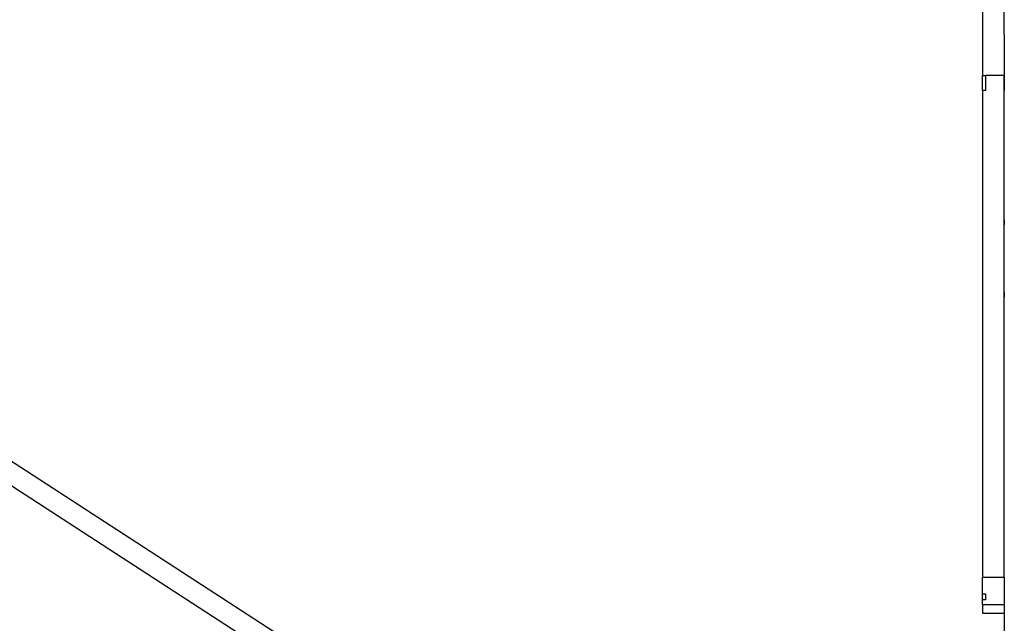
# Model space of a CAD drawing. Extents: x -62 to 62, y -26 to 26.
# Drawn here: x 27 to 34, y -13 to -8 of the extents above; entities that cross this region are included whole.
import ezdxf

# ---------------------------------------------------------------- set-up
doc = ezdxf.new("R2010")
doc.units = 0
doc.layers.get('0').update_dxf_attribs({"linetype": 'CONTINUOUS'})

msp = doc.modelspace()

# ---------------------------------------------------------------- linework, layer by layer
at = {"color": 0}
for points in [[(17.0828, -4.8873), (32.248, -14.7357)], [(17.0828, -4.8873), (32.248, -14.7357)], [(17.0828, -4.8873), (32.248, -14.7357)], [(17.0828, -4.8873), (32.248, -14.7357)], [(17.0828, -4.8873), (32.248, -14.7357)], [(17.0828, -4.8873), (32.248, -14.7357)], [(17.0828, -4.8873), (32.248, -14.7357)], [(17.0828, -4.8873), (32.248, -14.7357)], [(17.0828, -4.8873), (32.248, -14.7357)], [(17.0828, -4.8873), (32.248, -14.7357)], [(17.0828, -4.8873), (32.248, -14.7357)], [(17.0828, -4.8873), (32.248, -14.7357)], [(17.0828, -4.8873), (32.248, -14.7357)], [(17.0828, -4.8873), (32.248, -14.7357)], [(17.0828, -4.8873), (32.248, -14.7357)], [(17.0828, -4.8873), (32.248, -14.7357)], [(17.0828, -4.8873), (32.248, -14.7357)], [(17.0828, -4.8873), (32.248, -14.7357)], [(17.0828, -4.8873), (32.248, -14.7357)], [(17.0828, -4.8873), (32.248, -14.7357)], [(17.0828, -4.8873), (32.248, -14.7357)], [(32.3245, -14.6179), (17.4191, -4.9382)], [(32.3245, -14.6179), (17.4191, -4.9382)], [(32.3245, -14.6179), (17.4191, -4.9382)], [(32.3245, -14.6179), (17.4191, -4.9382)], [(32.3245, -14.6179), (17.4191, -4.9382)], [(32.3245, -14.6179), (17.4191, -4.9382)], [(32.3245, -14.6179), (17.4191, -4.9382)], [(32.3245, -14.6179), (17.4191, -4.9382)], [(32.3245, -14.6179), (17.4191, -4.9382)], [(32.3245, -14.6179), (17.4191, -4.9382)], [(32.3245, -14.6179), (17.4191, -4.9382)], [(32.3245, -14.6179), (17.4191, -4.9382)], [(32.3245, -14.6179), (17.4191, -4.9382)], [(32.3245, -14.6179), (17.4191, -4.9382)], [(32.3245, -14.6179), (17.4191, -4.9382)], [(32.3245, -14.6179), (17.4191, -4.9382)], [(32.3245, -14.6179), (17.4191, -4.9382)], [(32.3245, -14.6179), (17.4191, -4.9382)], [(32.3245, -14.6179), (17.4191, -4.9382)], [(32.3245, -14.6179), (17.4191, -4.9382)], [(32.3245, -14.6179), (17.4191, -4.9382)], [(34.137, -6.0757), (34.137, -8.7593)], [(34.137, -6.0757), (34.137, -8.7593)], [(34.137, -6.0757), (34.137, -8.7593)], [(34.137, -6.0757), (34.137, -8.7593)], [(34.137, -6.0757), (34.137, -8.7593)], [(34.137, -6.0757), (34.137, -8.7593)], [(34.137, -6.0757), (34.137, -8.7593)], [(34.137, -6.0757), (34.137, -8.7593)], [(34.137, -6.0757), (34.137, -8.7593)], [(34.137, -6.0757), (34.137, -8.7593)], [(34.137, -6.0757), (34.137, -8.7593)], [(34.137, -6.0757), (34.137, -8.7593)], [(34.137, -6.0757), (34.137, -8.7593)], [(34.137, -6.0757), (34.137, -8.7593)], [(34.137, -6.0757), (34.137, -8.7593)], [(34.137, -6.0757), (34.137, -8.7593)], [(34.137, -6.0757), (34.137, -8.7593)], [(34.137, -6.0757), (34.137, -8.7593)], [(34.137, -6.0757), (34.137, -8.7593)], [(34.137, -6.0757), (34.137, -8.7593)], [(34.137, -6.0757), (34.137, -8.7593)], [(34.287, -8.4757), (34.287, -6.0757)], [(34.287, -8.4757), (34.287, -6.0757)], [(34.287, -8.4757), (34.287, -6.0757)], [(34.287, -8.4757), (34.287, -6.0757)], [(34.287, -8.4757), (34.287, -6.0757)], [(34.287, -8.4757), (34.287, -6.0757)], [(34.287, -8.4757), (34.287, -6.0757)], [(34.287, -8.4757), (34.287, -6.0757)], [(34.287, -8.4757), (34.287, -6.0757)], [(34.287, -8.4757), (34.287, -6.0757)], [(34.287, -8.4757), (34.287, -6.0757)], [(34.287, -8.4757), (34.287, -6.0757)], [(34.287, -8.4757), (34.287, -6.0757)], [(34.287, -8.4757), (34.287, -6.0757)], [(34.287, -8.4757), (34.287, -6.0757)], [(34.287, -8.4757), (34.287, -6.0757)], [(34.287, -8.4757), (34.287, -6.0757)], [(34.287, -8.4757), (34.287, -6.0757)], [(34.287, -8.4757), (34.287, -6.0757)], [(34.287, -8.4757), (34.287, -6.0757)], [(34.287, -8.4757), (34.287, -6.0757)], [(34.2865, -8.4757), (34.2865, -8.4757)], [(34.2865, -8.4757), (34.2865, -8.8642)], [(34.2865, -8.4757), (34.2865, -8.8642)], [(34.2865, -8.4757), (34.2865, -8.8642)], [(34.2865, -8.4757), (34.2865, -8.8642)], [(34.2865, -8.4757), (34.2865, -8.8642)], [(34.2865, -8.4757), (34.2865, -8.8642)], [(34.2865, -8.4757), (34.2865, -8.8642)], [(34.2865, -8.4757), (34.2865, -8.8642)], [(34.2865, -8.4757), (34.2865, -8.8642)], [(34.2865, -8.4757), (34.2865, -8.8642)], [(34.2865, -8.4757), (34.2865, -8.8642)], [(34.2865, -8.4757), (34.2865, -8.8642)], [(34.2865, -8.4757), (34.2865, -8.8642)], [(34.2865, -8.4757), (34.2865, -8.8642)], [(34.2865, -8.4757), (34.2865, -8.8642)], [(34.2865, -8.4757), (34.2865, -8.8642)], [(34.2865, -8.4757), (34.2865, -8.8642)], [(34.2865, -8.4757), (34.2865, -8.8642)], [(34.2865, -8.4757), (34.2865, -8.8642)], [(34.2865, -8.4757), (34.2865, -8.8642)], [(34.2865, -8.4757), (34.2865, -8.8642)], [(34.287, -8.4757), (34.287, -8.4757)], [(34.137, -8.7593), (34.137, -8.7593)], [(34.137, -8.8642), (34.137, -8.7593)], [(34.137, -8.8642), (34.137, -8.7593)], [(34.137, -8.8642), (34.137, -8.7593)], [(34.137, -8.8642), (34.137, -8.7593)], [(34.137, -8.8642), (34.137, -8.7593)], [(34.137, -8.8642), (34.137, -8.7593)], [(34.137, -8.8642), (34.137, -8.7593)], [(34.137, -8.8642), (34.137, -8.7593)], [(34.137, -8.8642), (34.137, -8.7593)], [(34.137, -8.8642), (34.137, -8.7593)], [(34.137, -8.8642), (34.137, -8.7593)], [(34.137, -8.8642), (34.137, -8.7593)], [(34.137, -8.8642), (34.137, -8.7593)], [(34.137, -8.8642), (34.137, -8.7593)], [(34.137, -8.8642), (34.137, -8.7593)], [(34.137, -8.8642), (34.137, -8.7593)], [(34.137, -8.8642), (34.137, -8.7593)], [(34.137, -8.8642), (34.137, -8.7593)], [(34.137, -8.8642), (34.137, -8.7593)], [(34.137, -8.8642), (34.137, -8.7593)], [(34.137, -8.8642), (34.137, -8.7593)], [(34.137, -8.7593), (34.137, -8.7593)], [(34.137, -8.7593), (34.137, -8.7593)], [(34.137, -8.7593), (34.157, -8.7593)], [(34.137, -8.7593), (34.157, -8.7593)], [(34.137, -8.7593), (34.157, -8.7593)], [(34.137, -8.7593), (34.157, -8.7593)], [(34.137, -8.7593), (34.157, -8.7593)], [(34.137, -8.7593), (34.157, -8.7593)], [(34.137, -8.7593), (34.157, -8.7593)], [(34.137, -8.7593), (34.157, -8.7593)], [(34.137, -8.7593), (34.157, -8.7593)], [(34.137, -8.7593), (34.157, -8.7593)], [(34.137, -8.7593), (34.157, -8.7593)], [(34.137, -8.7593), (34.157, -8.7593)], [(34.137, -8.7593), (34.157, -8.7593)], [(34.137, -8.7593), (34.157, -8.7593)], [(34.137, -8.7593), (34.157, -8.7593)], [(34.137, -8.7593), (34.157, -8.7593)], [(34.137, -8.7593), (34.157, -8.7593)], [(34.137, -8.7593), (34.157, -8.7593)], [(34.137, -8.7593), (34.157, -8.7593)], [(34.137, -8.7593), (34.157, -8.7593)], [(34.137, -8.7593), (34.157, -8.7593)], [(34.157, -8.7593), (34.157, -8.7593)], [(34.157, -8.7593), (34.157, -8.8642)], [(34.157, -8.7593), (34.157, -8.8642)], [(34.157, -8.7593), (34.157, -8.8642)], [(34.157, -8.7593), (34.157, -8.8642)], [(34.157, -8.7593), (34.157, -8.8642)], [(34.157, -8.7593), (34.157, -8.8642)], [(34.157, -8.7593), (34.157, -8.8642)], [(34.157, -8.7593), (34.157, -8.8642)], [(34.157, -8.7593), (34.157, -8.8642)], [(34.157, -8.7593), (34.157, -8.8642)], [(34.157, -8.7593), (34.157, -8.8642)], [(34.157, -8.7593), (34.157, -8.8642)], [(34.157, -8.7593), (34.157, -8.8642)], [(34.157, -8.7593), (34.157, -8.8642)], [(34.157, -8.7593), (34.157, -8.8642)], [(34.157, -8.7593), (34.157, -8.8642)], [(34.157, -8.7593), (34.157, -8.8642)], [(34.157, -8.7593), (34.157, -8.8642)], [(34.157, -8.7593), (34.157, -8.8642)], [(34.157, -8.7593), (34.157, -8.8642)], [(34.157, -8.7593), (34.157, -8.8642)], [(34.157, -8.7593), (34.157, -8.7593)], [(34.157, -8.7593), (34.157, -8.7593)], [(34.2865, -8.7593), (34.157, -8.7593)], [(34.2865, -8.7593), (34.157, -8.7593)], [(34.2865, -8.7593), (34.157, -8.7593)], [(34.2865, -8.7593), (34.157, -8.7593)], [(34.2865, -8.7593), (34.157, -8.7593)], [(34.2865, -8.7593), (34.157, -8.7593)], [(34.2865, -8.7593), (34.157, -8.7593)], [(34.2865, -8.7593), (34.157, -8.7593)], [(34.2865, -8.7593), (34.157, -8.7593)], [(34.2865, -8.7593), (34.157, -8.7593)], [(34.2865, -8.7593), (34.157, -8.7593)], [(34.2865, -8.7593), (34.157, -8.7593)], [(34.2865, -8.7593), (34.157, -8.7593)], [(34.2865, -8.7593), (34.157, -8.7593)], [(34.2865, -8.7593), (34.157, -8.7593)], [(34.2865, -8.7593), (34.157, -8.7593)], [(34.2865, -8.7593), (34.157, -8.7593)], [(34.2865, -8.7593), (34.157, -8.7593)], [(34.2865, -8.7593), (34.157, -8.7593)], [(34.2865, -8.7593), (34.157, -8.7593)], [(34.2865, -8.7593), (34.157, -8.7593)], [(34.2865, -8.7593), (34.2865, -8.7593)], [(34.287, -8.7593), (34.287, -8.7593)], [(34.287, -12.2324), (34.287, -8.7593)], [(34.287, -12.2324), (34.287, -8.7593)], [(34.287, -12.2324), (34.287, -8.7593)], [(34.287, -12.2324), (34.287, -8.7593)], [(34.287, -12.2324), (34.287, -8.7593)], [(34.287, -12.2324), (34.287, -8.7593)], [(34.287, -12.2324), (34.287, -8.7593)], [(34.287, -12.2324), (34.287, -8.7593)], [(34.287, -12.2324), (34.287, -8.7593)], [(34.287, -12.2324), (34.287, -8.7593)], [(34.287, -12.2324), (34.287, -8.7593)], [(34.287, -12.2324), (34.287, -8.7593)], [(34.287, -12.2324), (34.287, -8.7593)], [(34.287, -12.2324), (34.287, -8.7593)], [(34.287, -12.2324), (34.287, -8.7593)], [(34.287, -12.2324), (34.287, -8.7593)], [(34.287, -12.2324), (34.287, -8.7593)], [(34.287, -12.2324), (34.287, -8.7593)], [(34.287, -12.2324), (34.287, -8.7593)], [(34.287, -12.2324), (34.287, -8.7593)], [(34.287, -12.2324), (34.287, -8.7593)], [(34.137, -8.8642), (34.137, -8.8642)], [(34.137, -8.8642), (34.137, -12.2324)], [(34.137, -8.8642), (34.137, -12.2324)], [(34.137, -8.8642), (34.137, -12.2324)], [(34.137, -8.8642), (34.137, -12.2324)], [(34.137, -8.8642), (34.137, -12.2324)], [(34.137, -8.8642), (34.137, -12.2324)], [(34.137, -8.8642), (34.137, -12.2324)], [(34.137, -8.8642), (34.137, -12.2324)], [(34.137, -8.8642), (34.137, -12.2324)], [(34.137, -8.8642), (34.137, -12.2324)], [(34.137, -8.8642), (34.137, -12.2324)], [(34.137, -8.8642), (34.137, -12.2324)], [(34.137, -8.8642), (34.137, -12.2324)], [(34.137, -8.8642), (34.137, -12.2324)], [(34.137, -8.8642), (34.137, -12.2324)], [(34.137, -8.8642), (34.137, -12.2324)], [(34.137, -8.8642), (34.137, -12.2324)], [(34.137, -8.8642), (34.137, -12.2324)], [(34.137, -8.8642), (34.137, -12.2324)], [(34.137, -8.8642), (34.137, -12.2324)], [(34.137, -8.8642), (34.137, -12.2324)], [(34.137, -8.8642), (34.137, -8.8642)], [(34.137, -8.8642), (34.137, -8.8642)], [(34.157, -8.8642), (34.137, -8.8642)], [(34.157, -8.8642), (34.137, -8.8642)], [(34.157, -8.8642), (34.137, -8.8642)], [(34.157, -8.8642), (34.137, -8.8642)], [(34.157, -8.8642), (34.137, -8.8642)], [(34.157, -8.8642), (34.137, -8.8642)], [(34.157, -8.8642), (34.137, -8.8642)], [(34.157, -8.8642), (34.137, -8.8642)], [(34.157, -8.8642), (34.137, -8.8642)], [(34.157, -8.8642), (34.137, -8.8642)], [(34.157, -8.8642), (34.137, -8.8642)], [(34.157, -8.8642), (34.137, -8.8642)], [(34.157, -8.8642), (34.137, -8.8642)], [(34.157, -8.8642), (34.137, -8.8642)], [(34.157, -8.8642), (34.137, -8.8642)], [(34.157, -8.8642), (34.137, -8.8642)], [(34.157, -8.8642), (34.137, -8.8642)], [(34.157, -8.8642), (34.137, -8.8642)], [(34.157, -8.8642), (34.137, -8.8642)], [(34.157, -8.8642), (34.137, -8.8642)], [(34.157, -8.8642), (34.137, -8.8642)], [(34.157, -8.8642), (34.157, -8.8642)], [(34.157, -8.8642), (34.157, -8.8642)], [(34.2865, -8.8642), (34.2865, -8.8642)], [(34.287, -9.7584), (34.287, -9.7584), (34.287, -9.7593), (34.287, -9.7602), (34.287, -9.7611), (34.287, -9.7623), (34.287, -9.7632), (34.287, -9.7644), (34.287, -9.7655), (34.287, -9.7667), (34.287, -9.7677), (34.287, -9.7689), (34.287, -9.7701), (34.287, -9.7713), (34.287, -9.7725), (34.287, -9.7737), (34.287, -9.7749), (34.2872, -9.7761), (34.2872, -9.7761), (34.287, -9.777), (34.287, -9.7782), (34.287, -9.7793), (34.287, -9.7805), (34.287, -9.7814), (34.287, -9.7826), (34.287, -9.7837), (34.287, -9.7849), (34.287, -9.7858), (34.287, -9.787), (34.287, -9.7879), (34.287, -9.7891), (34.287, -9.79), (34.287, -9.791), (34.287, -9.7919), (34.287, -9.7931)], [(34.287, -9.7931), (34.287, -9.7931), (34.287, -9.7928), (34.287, -9.7928), (34.287, -9.7925), (34.287, -9.7925), (34.287, -9.7922), (34.287, -9.7922), (34.287, -9.7919), (34.287, -9.7919), (34.287, -9.7916), (34.287, -9.7916), (34.287, -9.7913), (34.287, -9.7913), (34.287, -9.791), (34.287, -9.791), (34.287, -9.7907), (34.287, -9.7907), (34.287, -9.7907), (34.287, -9.7897), (34.287, -9.7888), (34.287, -9.7879), (34.287, -9.787), (34.287, -9.7861), (34.287, -9.7852), (34.287, -9.7843), (34.287, -9.7834), (34.287, -9.7822), (34.287, -9.7813), (34.287, -9.7804), (34.287, -9.7795), (34.287, -9.7784), (34.287, -9.7775), (34.287, -9.7766), (34.2872, -9.7757)], [(34.287, -10.2584), (34.287, -10.2584), (34.287, -10.2593), (34.287, -10.2602), (34.287, -10.2611), (34.287, -10.2623), (34.287, -10.2632), (34.287, -10.2644), (34.287, -10.2655), (34.287, -10.2667), (34.287, -10.2677), (34.287, -10.2689), (34.287, -10.2701), (34.287, -10.2713), (34.287, -10.2725), (34.287, -10.2737), (34.287, -10.2749), (34.2872, -10.2761), (34.2872, -10.2761), (34.287, -10.277), (34.287, -10.2782), (34.287, -10.2793), (34.287, -10.2805), (34.287, -10.2814), (34.287, -10.2826), (34.287, -10.2837), (34.287, -10.2849), (34.287, -10.2858), (34.287, -10.287), (34.287, -10.2879), (34.287, -10.2891), (34.287, -10.29), (34.287, -10.291), (34.287, -10.2919), (34.287, -10.2931)], [(34.287, -10.2931), (34.287, -10.2931), (34.287, -10.2928), (34.287, -10.2928), (34.287, -10.2925), (34.287, -10.2925), (34.287, -10.2922), (34.287, -10.2922), (34.287, -10.2919), (34.287, -10.2919), (34.287, -10.2916), (34.287, -10.2916), (34.287, -10.2913), (34.287, -10.2913), (34.287, -10.291), (34.287, -10.291), (34.287, -10.2907), (34.287, -10.2907), (34.287, -10.2907), (34.287, -10.2897), (34.287, -10.2888), (34.287, -10.2879), (34.287, -10.287), (34.287, -10.2861), (34.287, -10.2852), (34.287, -10.2843), (34.287, -10.2834), (34.287, -10.2822), (34.287, -10.2813), (34.287, -10.2804), (34.287, -10.2795), (34.287, -10.2784), (34.287, -10.2775), (34.287, -10.2766), (34.2872, -10.2757)], [(34.137, -12.2324), (34.137, -12.2324)], [(34.137, -12.3466), (34.137, -12.2324)], [(34.137, -12.3466), (34.137, -12.2324)], [(34.137, -12.3466), (34.137, -12.2324)], [(34.137, -12.3466), (34.137, -12.2324)], [(34.137, -12.3466), (34.137, -12.2324)], [(34.137, -12.3466), (34.137, -12.2324)], [(34.137, -12.3466), (34.137, -12.2324)], [(34.137, -12.3466), (34.137, -12.2324)], [(34.137, -12.3466), (34.137, -12.2324)], [(34.137, -12.3466), (34.137, -12.2324)], [(34.137, -12.3466), (34.137, -12.2324)], [(34.137, -12.3466), (34.137, -12.2324)], [(34.137, -12.3466), (34.137, -12.2324)], [(34.137, -12.3466), (34.137, -12.2324)], [(34.137, -12.3466), (34.137, -12.2324)], [(34.137, -12.3466), (34.137, -12.2324)], [(34.137, -12.3466), (34.137, -12.2324)], [(34.137, -12.3466), (34.137, -12.2324)], [(34.137, -12.3466), (34.137, -12.2324)], [(34.137, -12.3466), (34.137, -12.2324)], [(34.137, -12.3466), (34.137, -12.2324)], [(34.137, -12.2324), (34.137, -12.2324)], [(34.137, -12.2324), (34.137, -12.2324)], [(34.137, -12.2324), (34.287, -12.2324)], [(34.137, -12.2324), (34.287, -12.2324)], [(34.137, -12.2324), (34.287, -12.2324)], [(34.137, -12.2324), (34.287, -12.2324)], [(34.137, -12.2324), (34.287, -12.2324)], [(34.137, -12.2324), (34.287, -12.2324)], [(34.137, -12.2324), (34.287, -12.2324)], [(34.137, -12.2324), (34.287, -12.2324)], [(34.137, -12.2324), (34.287, -12.2324)], [(34.137, -12.2324), (34.287, -12.2324)], [(34.137, -12.2324), (34.287, -12.2324)], [(34.137, -12.2324), (34.287, -12.2324)], [(34.137, -12.2324), (34.287, -12.2324)], [(34.137, -12.2324), (34.287, -12.2324)], [(34.137, -12.2324), (34.287, -12.2324)], [(34.137, -12.2324), (34.287, -12.2324)], [(34.137, -12.2324), (34.287, -12.2324)], [(34.137, -12.2324), (34.287, -12.2324)], [(34.137, -12.2324), (34.287, -12.2324)], [(34.137, -12.2324), (34.287, -12.2324)], [(34.137, -12.2324), (34.287, -12.2324)], [(34.287, -12.2324), (34.287, -12.2324)], [(34.287, -12.2324), (34.287, -12.2324)], [(34.287, -12.2324), (34.287, -12.421)], [(34.287, -12.2324), (34.287, -12.421)], [(34.287, -12.2324), (34.287, -12.421)], [(34.287, -12.2324), (34.287, -12.421)], [(34.287, -12.2324), (34.287, -12.421)], [(34.287, -12.2324), (34.287, -12.421)], [(34.287, -12.2324), (34.287, -12.421)], [(34.287, -12.2324), (34.287, -12.421)], [(34.287, -12.2324), (34.287, -12.421)], [(34.287, -12.2324), (34.287, -12.421)], [(34.287, -12.2324), (34.287, -12.421)], [(34.287, -12.2324), (34.287, -12.421)], [(34.287, -12.2324), (34.287, -12.421)], [(34.287, -12.2324), (34.287, -12.421)], [(34.287, -12.2324), (34.287, -12.421)], [(34.287, -12.2324), (34.287, -12.421)], [(34.287, -12.2324), (34.287, -12.421)], [(34.287, -12.2324), (34.287, -12.421)], [(34.287, -12.2324), (34.287, -12.421)], [(34.287, -12.2324), (34.287, -12.421)], [(34.287, -12.2324), (34.287, -12.421)], [(34.287, -12.2324), (34.287, -12.2324)], [(34.137, -12.3466), (34.137, -12.3466)], [(34.137, -12.389), (34.137, -12.3466)], [(34.137, -12.389), (34.137, -12.3466)], [(34.137, -12.389), (34.137, -12.3466)], [(34.137, -12.389), (34.137, -12.3466)], [(34.137, -12.389), (34.137, -12.3466)], [(34.137, -12.389), (34.137, -12.3466)], [(34.137, -12.389), (34.137, -12.3466)], [(34.137, -12.389), (34.137, -12.3466)], [(34.137, -12.389), (34.137, -12.3466)], [(34.137, -12.389), (34.137, -12.3466)], [(34.137, -12.389), (34.137, -12.3466)], [(34.137, -12.389), (34.137, -12.3466)], [(34.137, -12.389), (34.137, -12.3466)], [(34.137, -12.389), (34.137, -12.3466)], [(34.137, -12.389), (34.137, -12.3466)], [(34.137, -12.389), (34.137, -12.3466)], [(34.137, -12.389), (34.137, -12.3466)], [(34.137, -12.389), (34.137, -12.3466)], [(34.137, -12.389), (34.137, -12.3466)], [(34.137, -12.389), (34.137, -12.3466)], [(34.137, -12.389), (34.137, -12.3466)], [(34.137, -12.3466), (34.137, -12.3466)], [(34.137, -12.3466), (34.137, -12.3466)], [(34.137, -12.3466), (34.157, -12.3466)], [(34.137, -12.3466), (34.157, -12.3466)], [(34.137, -12.3466), (34.157, -12.3466)], [(34.137, -12.3466), (34.157, -12.3466)], [(34.137, -12.3466), (34.157, -12.3466)], [(34.137, -12.3466), (34.157, -12.3466)], [(34.137, -12.3466), (34.157, -12.3466)], [(34.137, -12.3466), (34.157, -12.3466)], [(34.137, -12.3466), (34.157, -12.3466)], [(34.137, -12.3466), (34.157, -12.3466)], [(34.137, -12.3466), (34.157, -12.3466)], [(34.137, -12.3466), (34.157, -12.3466)], [(34.137, -12.3466), (34.157, -12.3466)], [(34.137, -12.3466), (34.157, -12.3466)], [(34.137, -12.3466), (34.157, -12.3466)], [(34.137, -12.3466), (34.157, -12.3466)], [(34.137, -12.3466), (34.157, -12.3466)], [(34.137, -12.3466), (34.157, -12.3466)], [(34.137, -12.3466), (34.157, -12.3466)], [(34.137, -12.3466), (34.157, -12.3466)], [(34.137, -12.3466), (34.157, -12.3466)], [(34.137, -12.389), (34.137, -12.389)], [(34.137, -12.389), (34.137, -12.389)], [(34.137, -12.421), (34.137, -12.389)], [(34.137, -12.421), (34.137, -12.389)], [(34.137, -12.421), (34.137, -12.389)], [(34.137, -12.421), (34.137, -12.389)], [(34.137, -12.421), (34.137, -12.389)], [(34.137, -12.421), (34.137, -12.389)], [(34.137, -12.421), (34.137, -12.389)], [(34.137, -12.421), (34.137, -12.389)], [(34.137, -12.421), (34.137, -12.389)], [(34.137, -12.421), (34.137, -12.389)], [(34.137, -12.421), (34.137, -12.389)], [(34.137, -12.421), (34.137, -12.389)], [(34.137, -12.421), (34.137, -12.389)], [(34.137, -12.421), (34.137, -12.389)], [(34.137, -12.421), (34.137, -12.389)], [(34.137, -12.421), (34.137, -12.389)], [(34.137, -12.421), (34.137, -12.389)], [(34.137, -12.421), (34.137, -12.389)], [(34.137, -12.421), (34.137, -12.389)], [(34.137, -12.421), (34.137, -12.389)], [(34.137, -12.421), (34.137, -12.389)], [(34.137, -12.389), (34.137, -12.389)], [(34.157, -12.389), (34.137, -12.389)], [(34.157, -12.389), (34.137, -12.389)], [(34.157, -12.389), (34.137, -12.389)], [(34.157, -12.389), (34.137, -12.389)], [(34.157, -12.389), (34.137, -12.389)], [(34.157, -12.389), (34.137, -12.389)], [(34.157, -12.389), (34.137, -12.389)], [(34.157, -12.389), (34.137, -12.389)], [(34.157, -12.389), (34.137, -12.389)], [(34.157, -12.389), (34.137, -12.389)], [(34.157, -12.389), (34.137, -12.389)], [(34.157, -12.389), (34.137, -12.389)], [(34.157, -12.389), (34.137, -12.389)], [(34.157, -12.389), (34.137, -12.389)], [(34.157, -12.389), (34.137, -12.389)], [(34.157, -12.389), (34.137, -12.389)], [(34.157, -12.389), (34.137, -12.389)], [(34.157, -12.389), (34.137, -12.389)], [(34.157, -12.389), (34.137, -12.389)], [(34.157, -12.389), (34.137, -12.389)], [(34.157, -12.389), (34.137, -12.389)], [(34.157, -12.3466), (34.157, -12.3466)], [(34.157, -12.3466), (34.157, -12.389)], [(34.157, -12.3466), (34.157, -12.389)], [(34.157, -12.3466), (34.157, -12.389)], [(34.157, -12.3466), (34.157, -12.389)], [(34.157, -12.3466), (34.157, -12.389)], [(34.157, -12.3466), (34.157, -12.389)], [(34.157, -12.3466), (34.157, -12.389)], [(34.157, -12.3466), (34.157, -12.389)], [(34.157, -12.3466), (34.157, -12.389)], [(34.157, -12.3466), (34.157, -12.389)], [(34.157, -12.3466), (34.157, -12.389)], [(34.157, -12.3466), (34.157, -12.389)], [(34.157, -12.3466), (34.157, -12.389)], [(34.157, -12.3466), (34.157, -12.389)], [(34.157, -12.3466), (34.157, -12.389)], [(34.157, -12.3466), (34.157, -12.389)], [(34.157, -12.3466), (34.157, -12.389)], [(34.157, -12.3466), (34.157, -12.389)], [(34.157, -12.3466), (34.157, -12.389)], [(34.157, -12.3466), (34.157, -12.389)], [(34.157, -12.3466), (34.157, -12.389)], [(34.157, -12.3466), (34.157, -12.3466)], [(34.157, -12.389), (34.157, -12.389)], [(34.157, -12.389), (34.157, -12.389)], [(34.137, -12.421), (34.137, -12.421)], [(34.137, -12.421), (34.137, -12.421)], [(34.137, -12.421), (34.137, -12.4808)], [(34.137, -12.421), (34.137, -12.4808)], [(34.137, -12.421), (34.137, -12.4808)], [(34.137, -12.421), (34.137, -12.4808)], [(34.137, -12.421), (34.137, -12.4808)], [(34.137, -12.421), (34.137, -12.4808)], [(34.137, -12.421), (34.137, -12.4808)], [(34.137, -12.421), (34.137, -12.4808)], [(34.137, -12.421), (34.137, -12.4808)], [(34.137, -12.421), (34.137, -12.4808)], [(34.137, -12.421), (34.137, -12.4808)], [(34.137, -12.421), (34.137, -12.4808)], [(34.137, -12.421), (34.137, -12.4808)], [(34.137, -12.421), (34.137, -12.4808)], [(34.137, -12.421), (34.137, -12.4808)], [(34.137, -12.421), (34.137, -12.4808)], [(34.137, -12.421), (34.137, -12.4808)], [(34.137, -12.421), (34.137, -12.4808)], [(34.137, -12.421), (34.137, -12.4808)], [(34.137, -12.421), (34.137, -12.4808)], [(34.137, -12.421), (34.137, -12.4808)], [(34.137, -12.421), (34.137, -12.421)], [(34.137, -12.421), (34.287, -12.421)], [(34.137, -12.421), (34.287, -12.421)], [(34.137, -12.421), (34.287, -12.421)], [(34.137, -12.421), (34.287, -12.421)], [(34.137, -12.421), (34.287, -12.421)], [(34.137, -12.421), (34.287, -12.421)], [(34.137, -12.421), (34.287, -12.421)], [(34.137, -12.421), (34.287, -12.421)], [(34.137, -12.421), (34.287, -12.421)], [(34.137, -12.421), (34.287, -12.421)], [(34.137, -12.421), (34.287, -12.421)], [(34.137, -12.421), (34.287, -12.421)], [(34.137, -12.421), (34.287, -12.421)], [(34.137, -12.421), (34.287, -12.421)], [(34.137, -12.421), (34.287, -12.421)], [(34.137, -12.421), (34.287, -12.421)], [(34.137, -12.421), (34.287, -12.421)], [(34.137, -12.421), (34.287, -12.421)], [(34.137, -12.421), (34.287, -12.421)], [(34.137, -12.421), (34.287, -12.421)], [(34.137, -12.421), (34.287, -12.421)], [(34.2865, -12.421), (34.2865, -12.421)], [(34.2865, -12.421), (34.2865, -14.1957)], [(34.2865, -12.421), (34.2865, -14.1957)], [(34.2865, -12.421), (34.2865, -14.1957)], [(34.2865, -12.421), (34.2865, -14.1957)], [(34.2865, -12.421), (34.2865, -14.1957)], [(34.2865, -12.421), (34.2865, -14.1957)], [(34.2865, -12.421), (34.2865, -14.1957)], [(34.2865, -12.421), (34.2865, -14.1957)], [(34.2865, -12.421), (34.2865, -14.1957)], [(34.2865, -12.421), (34.2865, -14.1957)], [(34.2865, -12.421), (34.2865, -14.1957)], [(34.2865, -12.421), (34.2865, -14.1957)], [(34.2865, -12.421), (34.2865, -14.1957)], [(34.2865, -12.421), (34.2865, -14.1957)], [(34.2865, -12.421), (34.2865, -14.1957)], [(34.2865, -12.421), (34.2865, -14.1957)], [(34.2865, -12.421), (34.2865, -14.1957)], [(34.2865, -12.421), (34.2865, -14.1957)], [(34.2865, -12.421), (34.2865, -14.1957)], [(34.2865, -12.421), (34.2865, -14.1957)], [(34.2865, -12.421), (34.2865, -14.1957)], [(34.287, -12.421), (34.287, -12.421)], [(34.287, -12.421), (34.287, -12.421)], [(34.137, -12.4808), (34.137, -12.4808)], [(34.137, -12.4808), (34.137, -12.4808)], [(34.137, -12.4808), (34.137, -12.4808)], [(34.137, -12.4808), (34.137, -12.4808)], [(34.137, -12.4808), (34.137, -12.4808)], [(34.137, -12.4808), (34.137, -12.4808)], [(34.137, -12.4808), (34.137, -12.4808)], [(34.137, -12.4808), (34.137, -12.4808)], [(34.137, -12.4808), (34.137, -12.4808)], [(34.137, -12.4808), (34.137, -12.4808)], [(34.137, -12.4808), (34.137, -12.4808)], [(34.137, -12.4808), (34.137, -12.4808)], [(34.137, -12.4808), (34.137, -12.4808)], [(34.137, -12.4808), (34.137, -12.4808)], [(34.137, -12.4808), (34.137, -12.4808)], [(34.137, -12.4808), (34.137, -12.4808)], [(34.137, -12.4808), (34.137, -12.4808)], [(34.137, -12.4808), (34.137, -12.4808)], [(34.137, -12.4808), (34.137, -12.4808)], [(34.137, -12.4808), (34.137, -12.4808)], [(34.137, -12.4808), (34.137, -12.4808)], [(34.137, -12.4808), (34.137, -12.4808)], [(34.137, -12.4808), (34.137, -12.4808)], [(34.137, -12.4808), (34.137, -12.4808)], [(34.137, -12.4808), (34.137, -12.4808)], [(34.137, -12.4808), (34.2865, -12.4808)], [(34.137, -12.4808), (34.2865, -12.4808)], [(34.137, -12.4808), (34.2865, -12.4808)], [(34.137, -12.4808), (34.2865, -12.4808)], [(34.137, -12.4808), (34.2865, -12.4808)], [(34.137, -12.4808), (34.2865, -12.4808)], [(34.137, -12.4808), (34.2865, -12.4808)], [(34.137, -12.4808), (34.2865, -12.4808)], [(34.137, -12.4808), (34.2865, -12.4808)], [(34.137, -12.4808), (34.2865, -12.4808)], [(34.137, -12.4808), (34.2865, -12.4808)], [(34.137, -12.4808), (34.2865, -12.4808)], [(34.137, -12.4808), (34.2865, -12.4808)], [(34.137, -12.4808), (34.2865, -12.4808)], [(34.137, -12.4808), (34.2865, -12.4808)], [(34.137, -12.4808), (34.2865, -12.4808)], [(34.137, -12.4808), (34.2865, -12.4808)], [(34.137, -12.4808), (34.2865, -12.4808)], [(34.137, -12.4808), (34.2865, -12.4808)], [(34.137, -12.4808), (34.2865, -12.4808)], [(34.137, -12.4808), (34.2865, -12.4808)], [(34.2865, -12.4808), (34.2865, -12.4808)], [(34.287, -12.4808), (34.287, -12.4808)], [(34.287, -12.4808), (34.287, -12.4808)], [(34.287, -12.4808), (34.287, -12.4808)], [(34.287, -12.4808), (34.287, -12.4808)], [(34.287, -12.4808), (34.287, -12.4808)], [(34.287, -12.4808), (34.287, -12.4808)], [(34.287, -12.4808), (34.287, -12.4808)], [(34.287, -12.4808), (34.287, -12.4808)], [(34.287, -12.4808), (34.287, -12.4808)], [(34.287, -12.4808), (34.287, -12.4808)], [(34.287, -12.4808), (34.287, -12.4808)], [(34.287, -12.4808), (34.287, -12.4808)], [(34.287, -12.4808), (34.287, -12.4808)], [(34.287, -12.4808), (34.287, -12.4808)], [(34.287, -12.4808), (34.287, -12.4808)], [(34.287, -12.4808), (34.287, -12.4808)], [(34.287, -12.4808), (34.287, -12.4808)], [(34.287, -12.4808), (34.287, -12.4808)], [(34.287, -12.4808), (34.287, -12.4808)], [(34.287, -12.4808), (34.287, -12.4808)], [(34.287, -12.4808), (34.287, -12.4808)], [(34.287, -12.4808), (34.287, -12.4808)], [(34.287, -12.4808), (34.287, -12.4808)]]:
    msp.add_lwpolyline(points, dxfattribs=at)

doc.saveas('drawing.dxf')
